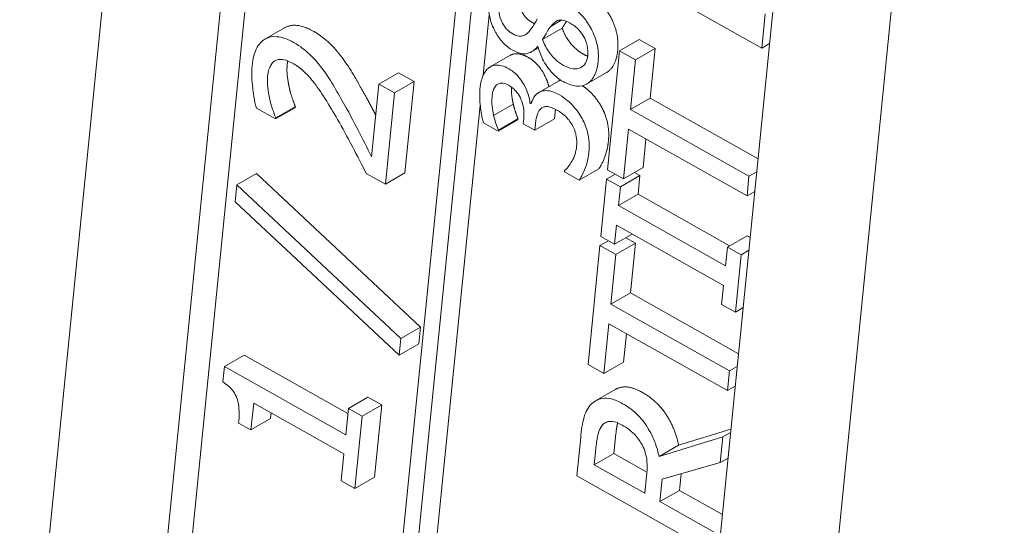
# Paper-space layout 'Layout1' of a CAD drawing. Units: inches. Extents: x 0 to 17, y 0 to 11.
# Drawn here: x 13.8 to 14.1, y 5.2 to 5.4 of the extents above; entities that cross this region are included whole.
import ezdxf

# ---------------------------------------------------------------- set-up
doc = ezdxf.new("R2010")
doc.units = ezdxf.units.IN
doc.header["$MEASUREMENT"] = 0
doc.layers.add('Visible (ANSI)', color=7, linetype='Continuous', lineweight=18)

# ---------------------------------------------------------------- blocks, each defined once
blk = doc.blocks.new('CustomObjectsInViewport3_0')
at = {"layer": 'Visible (ANSI)'}
for p, q in [((13.85472, 5.12058), (13.92434, 5.81424)), ((13.82507, 5.18275), (13.88463, 5.77615)), ((13.85319, 5.16693), (13.91274, 5.76033)), ((13.96792, 5.72245), (13.91002, 5.14554)), ((13.91377, 5.14343), (13.97167, 5.72034)), ((14.04395, 5.68651), (13.9844, 5.09311)), ((14.07207, 5.67069), (14.01252, 5.07729)), ((13.97751, 5.39797), (14.01125, 5.37898)), ((13.94288, 5.3873), (13.94136, 5.3722)), ((14.01125, 5.37898), (14.0121, 5.38752)), ((13.96109, 5.38602), (13.9583, 5.38441)), ((13.89153, 5.38405), (13.8866, 5.38122)), ((13.96116, 5.38393), (13.95623, 5.3811)), ((13.98046, 5.38112), (13.97553, 5.37828)), ((13.98046, 5.38112), (13.98445, 5.37887)), ((14.0132, 5.38011), (14.01125, 5.37898)), ((13.95518, 5.37904), (13.95346, 5.37805)), ((13.955, 5.37934), (13.95511, 5.37928)), ((13.97553, 5.37828), (13.97254, 5.34847)), ((13.97952, 5.37604), (13.97553, 5.37828)), ((13.98445, 5.37887), (13.97952, 5.37604)), ((13.98445, 5.37887), (13.9832, 5.36643)), ((13.94806, 5.37713), (13.94313, 5.37429)), ((13.97828, 5.36359), (13.97952, 5.37604)), ((13.92011, 5.37279), (13.91519, 5.36996)), ((13.92011, 5.37279), (13.92402, 5.37059)), ((13.9723, 5.37284), (13.96737, 5.37001)), ((13.91519, 5.36996), (13.91336, 5.35175)), ((13.9191, 5.36776), (13.91519, 5.36996)), ((13.92402, 5.37059), (13.9191, 5.36776)), ((13.92402, 5.37059), (13.92173, 5.34772)), ((13.96025, 5.37072), (13.95533, 5.36788)), ((13.9168, 5.34489), (13.9191, 5.36776)), ((13.94889, 5.36492), (13.94397, 5.36209)), ((13.95347, 5.36538), (13.95308, 5.36516)), ((13.95334, 5.36502), (13.95308, 5.36516)), ((13.9832, 5.36643), (13.97828, 5.36359)), ((13.9832, 5.36643), (14.0103, 5.35118)), ((13.88445, 5.36391), (13.88927, 5.36121)), ((13.89419, 5.36404), (13.88927, 5.36121)), ((13.89422, 5.36431), (13.88929, 5.36148)), ((13.89422, 5.36431), (13.89419, 5.36404)), ((13.9406, 5.3646), (13.91869, 5.14626)), ((13.9594, 5.36286), (13.95924, 5.36123)), ((14.00802, 5.34686), (13.97828, 5.36359)), ((13.88927, 5.36121), (13.88929, 5.36148)), ((13.94141, 5.36027), (13.94513, 5.35818)), ((13.95005, 5.36101), (13.94513, 5.35818)), ((13.95007, 5.36125), (13.94515, 5.35841)), ((13.95007, 5.36125), (13.95005, 5.36101)), ((13.95153, 5.36132), (13.9514, 5.36003)), ((13.9514, 5.36003), (13.95431, 5.35839)), ((13.95924, 5.36123), (13.95431, 5.35839)), ((13.95431, 5.35839), (13.95448, 5.36003)), ((13.94513, 5.35818), (13.94515, 5.35841)), ((13.97653, 5.34622), (13.97778, 5.35866)), ((13.97778, 5.35866), (14.00753, 5.34193)), ((13.98217, 5.35619), (13.98146, 5.34906)), ((13.88447, 5.34753), (13.87955, 5.3447)), ((13.88447, 5.34753), (13.92559, 5.30907)), ((13.91202, 5.34758), (13.9168, 5.34489)), ((13.92173, 5.34772), (13.9168, 5.34489)), ((13.96175, 5.34828), (13.96172, 5.348)), ((13.96172, 5.348), (13.96544, 5.34591)), ((13.97036, 5.34874), (13.96544, 5.34591)), ((13.97254, 5.34847), (13.97653, 5.34622)), ((13.98146, 5.34906), (13.97653, 5.34622)), ((13.97931, 5.34782), (13.98068, 5.34705)), ((14.00998, 5.34798), (14.00802, 5.34686)), ((13.97231, 5.34615), (13.97087, 5.33179)), ((13.97446, 5.34739), (13.97231, 5.34615)), ((13.97575, 5.34421), (13.97231, 5.34615)), ((13.98068, 5.34705), (13.97575, 5.34421)), ((13.98068, 5.34705), (13.9802, 5.34233)), ((14.00753, 5.34193), (14.00802, 5.34686)), ((13.87955, 5.3447), (13.87912, 5.34043)), ((13.92066, 5.30623), (13.87955, 5.3447)), ((13.97528, 5.3395), (13.97575, 5.34421)), ((14.00948, 5.34305), (14.00753, 5.34193)), ((13.87912, 5.34043), (13.92024, 5.30203)), ((13.9802, 5.34233), (13.97528, 5.3395)), ((13.9802, 5.34233), (14.00315, 5.32942)), ((14.00213, 5.32439), (13.97528, 5.3395)), ((13.97431, 5.32985), (13.97478, 5.33457)), ((13.97478, 5.33457), (14.00163, 5.31946)), ((13.97278, 5.33071), (13.97063, 5.32947)), ((13.97087, 5.33179), (13.97431, 5.32985)), ((13.97869, 5.33237), (13.97431, 5.32985)), ((13.97709, 5.33145), (13.97955, 5.33006)), ((14.00753, 5.33194), (14.0026, 5.32911)), ((14.00753, 5.33194), (14.00832, 5.33149)), ((13.97063, 5.32947), (13.96764, 5.29966)), ((13.97463, 5.32723), (13.97063, 5.32947)), ((13.97955, 5.33006), (13.97463, 5.32723)), ((13.97955, 5.33006), (13.9783, 5.31762)), ((14.0026, 5.32911), (14.00213, 5.32439)), ((14.00605, 5.32717), (14.0026, 5.32911)), ((14.008, 5.3283), (14.00605, 5.32717)), ((13.97338, 5.31478), (13.97463, 5.32723)), ((14.00461, 5.3128), (14.00605, 5.32717)), ((14.00163, 5.31946), (14.00116, 5.31474)), ((13.9783, 5.31762), (13.97338, 5.31478)), ((13.9783, 5.31762), (14.0054, 5.30237)), ((14.00312, 5.29805), (13.97338, 5.31478)), ((14.00116, 5.31474), (14.00461, 5.3128)), ((14.00656, 5.31393), (14.00461, 5.3128)), ((13.92559, 5.30907), (13.92066, 5.30623)), ((13.92559, 5.30907), (13.92517, 5.30486)), ((13.97163, 5.29741), (13.97288, 5.30986)), ((13.97288, 5.30986), (14.00263, 5.29312)), ((13.92024, 5.30203), (13.92066, 5.30623)), ((13.97727, 5.30738), (13.97656, 5.30025)), ((13.92517, 5.30486), (13.92024, 5.30203)), ((13.88138, 5.302), (13.87645, 5.29916)), ((13.88138, 5.302), (13.90739, 5.28736)), ((13.87645, 5.29916), (13.87607, 5.29532)), ((13.90686, 5.28206), (13.87645, 5.29916)), ((13.96764, 5.29966), (13.97163, 5.29741)), ((13.97656, 5.30025), (13.97163, 5.29741)), ((14.00508, 5.29917), (14.00312, 5.29805)), ((14.00263, 5.29312), (14.00312, 5.29805)), ((13.97447, 5.2934), (13.96955, 5.29057)), ((14.00459, 5.29424), (14.00263, 5.29312)), ((13.91244, 5.29148), (13.90752, 5.28864)), ((13.91244, 5.29148), (13.91589, 5.28954)), ((13.88309, 5.28327), (13.88377, 5.29)), ((13.88377, 5.29), (13.90638, 5.27728)), ((13.90752, 5.28864), (13.90686, 5.28206)), ((13.91096, 5.2867), (13.90752, 5.28864)), ((13.91589, 5.28954), (13.91096, 5.2867)), ((13.91589, 5.28954), (13.91407, 5.27144)), ((13.88801, 5.2861), (13.88309, 5.28327)), ((13.88816, 5.28753), (13.88801, 5.2861)), ((13.90915, 5.26861), (13.91096, 5.2867)), ((13.88, 5.28501), (13.88309, 5.28327)), ((13.99038, 5.27942), (14.0035, 5.28346)), ((13.9658, 5.28136), (13.96485, 5.2718)), ((13.97464, 5.28228), (13.97415, 5.27738)), ((14.00147, 5.28152), (13.98546, 5.27658)), ((14.00082, 5.27512), (14.00147, 5.28152)), ((14.00342, 5.28264), (14.00147, 5.28152)), ((13.96922, 5.27454), (13.96971, 5.27944)), ((13.99038, 5.27942), (13.98546, 5.27658)), ((13.90638, 5.27728), (13.9057, 5.27055)), ((13.97415, 5.27738), (13.96922, 5.27454)), ((13.97415, 5.27738), (13.98242, 5.27272)), ((14.00278, 5.27624), (14.00082, 5.27512)), ((13.98191, 5.2674), (13.96922, 5.27454)), ((13.98622, 5.27095), (14.00082, 5.27512)), ((13.91407, 5.27144), (13.90915, 5.26861)), ((13.96485, 5.2718), (13.99859, 5.25282)), ((13.98234, 5.27173), (13.98191, 5.2674)), ((13.991, 5.27231), (13.99058, 5.26813)), ((13.9057, 5.27055), (13.90915, 5.26861)), ((13.98566, 5.2653), (13.98622, 5.27095)), ((13.99058, 5.26813), (13.98566, 5.2653)), ((13.99058, 5.26813), (14.00136, 5.26207)), ((13.99908, 5.25774), (13.98566, 5.2653))]:
    blk.add_line(p, q, dxfattribs=at)
for points, degree, knots in [([(13.94274, 5.39101), (13.94266, 5.39028), (13.94265, 5.38951), (13.94275, 5.38798), (13.94287, 5.38723), (13.94343, 5.38498), (13.94399, 5.38378), (13.94497, 5.382), (13.94558, 5.38114), (13.94706, 5.37956), (13.9479, 5.37892), (13.94878, 5.37843)], 3, [-0.06432508, -0.06432508, -0.06432508, -0.06432508, -0.05625638, -0.05625638, -0.0487665, -0.0487665, -0.03418356, -0.03418356, -0.01780335, -0.01780335, 0, 0, 0, 0]), ([(13.94876, 5.38253), (13.94822, 5.38284), (13.94768, 5.38324), (13.94681, 5.38418), (13.94647, 5.38466), (13.94596, 5.38562), (13.94566, 5.38629), (13.94528, 5.38798), (13.94525, 5.38878), (13.94533, 5.38953)], 3, [-0.06606016, -0.06606016, -0.06606016, -0.06606016, -0.04514344, -0.04514344, -0.02790475, -0.02790475, -0.01385695, -0.01385695, 0, 0, 0, 0]), ([(13.95022, 5.39196), (13.95013, 5.39007), (13.95188, 5.38638), (13.95369, 5.38537)], 2, [0.096899, 0.096899, 0.096899, 1, 2, 2, 2]), ([(13.9699, 5.39104), (13.97205, 5.38926), (13.9755, 5.38243), (13.97509, 5.37841)], 2, [0.278857, 0.278857, 0.278857, 1, 2, 2, 2]), ([(13.97017, 5.37558), (13.97024, 5.3763), (13.97026, 5.37706), (13.97016, 5.37858), (13.97004, 5.37933), (13.96947, 5.38172), (13.96884, 5.3831), (13.96767, 5.38522), (13.96696, 5.38623), (13.96522, 5.38809), (13.96423, 5.38884), (13.9632, 5.38942)], 3, [-0.07511087, -0.07511087, -0.07511087, -0.07511087, -0.06621917, -0.06621917, -0.05784465, -0.05784465, -0.04013555, -0.04013555, -0.02093519, -0.02093519, 0, 0, 0, 0]), ([(13.89153, 5.38405), (13.89158, 5.38408), (13.89442, 5.38563), (13.89869, 5.38323)], 2, [0.982624, 0.982624, 0.982624, 1, 2, 2, 2]), ([(13.95491, 5.38628), (13.95452, 5.38547), (13.95405, 5.38477), (13.95355, 5.38403), (13.95316, 5.38348), (13.95287, 5.38314)], 3, [-0.01594305, -0.01594305, -0.01594305, -0.01594305, -0.01013971, -0.01013971, 0, 0, 0, 0]), ([(13.9583, 5.38441), (13.95881, 5.38503), (13.9594, 5.3856), (13.96033, 5.386), (13.9607, 5.38608), (13.96185, 5.3859), (13.96251, 5.38561), (13.96314, 5.38526)], 3, [-0.04633636, -0.04633636, -0.04633636, -0.04633636, -0.0237739, -0.0237739, -0.01283753, -0.01283753, 0, 0, 0, 0]), ([(13.96314, 5.38526), (13.9639, 5.38483), (13.96465, 5.38428), (13.96582, 5.38303), (13.96626, 5.38243), (13.96686, 5.3813), (13.9672, 5.38057), (13.96761, 5.37874), (13.96764, 5.37789), (13.96756, 5.37709)], 3, [-0.08367413, -0.08367413, -0.08367413, -0.08367413, -0.05322687, -0.05322687, -0.0303471, -0.0303471, -0.01465976, -0.01465976, 0, 0, 0, 0]), ([(13.95287, 5.38314), (13.95249, 5.38272), (13.95205, 5.38235), (13.95105, 5.38193), (13.95064, 5.38193), (13.94984, 5.38202), (13.9493, 5.38223), (13.94876, 5.38253)], 3, [-0.02285155, -0.02285155, -0.02285155, -0.02285155, -0.01677282, -0.01677282, -0.01087781, -0.01087781, 0, 0, 0, 0]), ([(13.95623, 5.3811), (13.95662, 5.38175), (13.95701, 5.3824), (13.95764, 5.38351), (13.95797, 5.38403), (13.9583, 5.38441)], 3, [-0.0278182, -0.0278182, -0.0278182, -0.0278182, -0.01122342, -0.01122342, 0, 0, 0, 0]), ([(13.89376, 5.38039), (13.89304, 5.3808), (13.89231, 5.38114), (13.89092, 5.38163), (13.89026, 5.38178), (13.88858, 5.38193), (13.88764, 5.38176), (13.88614, 5.38098), (13.88534, 5.38038), (13.88394, 5.37793), (13.88356, 5.37628), (13.88338, 5.37455)], 3, [-0.1439931, -0.1439931, -0.1439931, -0.1439931, -0.119701, -0.119701, -0.0973138, -0.0973138, -0.0609314, -0.0609314, -0.0320395, -0.0320395, 0, 0, 0, 0]), ([(13.90032, 5.37467), (13.89941, 5.37584), (13.89842, 5.37688), (13.89681, 5.37833), (13.89562, 5.37935), (13.89376, 5.38039)], 3, [-0.1082285, -0.1082285, -0.1082285, -0.1082285, -0.0378358, -0.0378358, 0, 0, 0, 0]), ([(13.96152, 5.37464), (13.96084, 5.37502), (13.96017, 5.37549), (13.95914, 5.37643), (13.95854, 5.37704), (13.9572, 5.37892), (13.95665, 5.37998), (13.95623, 5.3811)], 3, [-0.06238418, -0.06238418, -0.06238418, -0.06238418, -0.03540529, -0.03540529, -0.01846899, -0.01846899, 0, 0, 0, 0]), ([(13.94806, 5.37713), (13.94884, 5.37757), (13.95106, 5.37754), (13.95267, 5.37663)], 2, [0.246254, 0.246254, 0.246254, 1, 2, 2, 2]), ([(13.94878, 5.37843), (13.94944, 5.37805), (13.95012, 5.37776), (13.95153, 5.37746), (13.95207, 5.37753), (13.95346, 5.3779), (13.95431, 5.37857), (13.955, 5.37934)], 3, [-0.04131974, -0.04131974, -0.04131974, -0.04131974, -0.03295711, -0.03295711, -0.02351068, -0.02351068, 0, 0, 0, 0]), ([(13.95511, 5.37928), (13.95543, 5.37811), (13.95588, 5.37694), (13.95721, 5.37445), (13.95801, 5.37345), (13.9595, 5.37186), (13.96041, 5.37114), (13.96138, 5.37059)], 3, [-0.04665119, -0.04665119, -0.04665119, -0.04665119, -0.03446781, -0.03446781, -0.01963385, -0.01963385, 0, 0, 0, 0]), ([(13.97509, 5.37841), (13.97488, 5.37626), (13.9734, 5.37348), (13.9723, 5.37284)], 2, [0, 0, 0, 1, 1.9369, 1.9369, 1.9369]), ([(13.88726, 5.37199), (13.88738, 5.37318), (13.88765, 5.37391), (13.88817, 5.37497), (13.88857, 5.37544), (13.88908, 5.37576)], 3, [-0.02505285, -0.02505285, -0.02505285, -0.02505285, -0.01406302, -0.01406302, 0, 0, 0, 0]), ([(13.88908, 5.37576), (13.88934, 5.37592), (13.88963, 5.37603), (13.89026, 5.37616), (13.89061, 5.37616), (13.89141, 5.37608), (13.89223, 5.37592), (13.8935, 5.37521)], 3, [-0.0669706, -0.0669706, -0.0669706, -0.0669706, -0.04693826, -0.04693826, -0.02593881, -0.02593881, 0, 0, 0, 0]), ([(13.8935, 5.37521), (13.89441, 5.3747), (13.89528, 5.37407), (13.89701, 5.37254), (13.89783, 5.37166), (13.90052, 5.3683), (13.90283, 5.36452), (13.9048, 5.36111)], 3, [-0.1072386, -0.1072386, -0.1072386, -0.1072386, -0.0840776, -0.0840776, -0.0600971, -0.0600971, 0, 0, 0, 0]), ([(13.94775, 5.37379), (13.94716, 5.37413), (13.94655, 5.3744), (13.94555, 5.37467), (13.94501, 5.37477), (13.94374, 5.37463), (13.94315, 5.37437), (13.94264, 5.37395)], 3, [-0.04721025, -0.04721025, -0.04721025, -0.04721025, -0.02843865, -0.02843865, -0.01521598, -0.01521598, 0, 0, 0, 0]), ([(13.95267, 5.37663), (13.95484, 5.37541), (13.95741, 5.3711), (13.95781, 5.36931)], 2, [0, 0, 0, 1, 1.730969, 1.730969, 1.730969]), ([(13.96756, 5.37709), (13.96749, 5.37636), (13.9673, 5.3757), (13.96667, 5.37466), (13.96625, 5.3743), (13.96529, 5.37385), (13.96469, 5.3737), (13.96315, 5.37387), (13.96233, 5.37418), (13.96152, 5.37464)], 3, [-0.06814424, -0.06814424, -0.06814424, -0.06814424, -0.04981051, -0.04981051, -0.03249039, -0.03249039, -0.01652049, -0.01652049, 0, 0, 0, 0]), ([(13.96722, 5.36993), (13.96763, 5.37014), (13.96799, 5.37042), (13.96866, 5.37111), (13.96895, 5.37153), (13.96954, 5.37263), (13.96999, 5.37373), (13.97017, 5.37558)], 3, [-0.08194671, -0.08194671, -0.08194671, -0.08194671, -0.05853485, -0.05853485, -0.03408145, -0.03408145, 0, 0, 0, 0]), ([(13.88338, 5.37455), (13.88321, 5.37279), (13.88329, 5.37089), (13.88363, 5.36813), (13.88393, 5.3658), (13.88445, 5.36391)], 3, [-0.1037906, -0.1037906, -0.1037906, -0.1037906, -0.0310256, -0.0310256, 0, 0, 0, 0]), ([(13.90559, 5.36647), (13.90477, 5.36794), (13.90391, 5.36939), (13.90264, 5.37143), (13.90167, 5.37299), (13.90032, 5.37467)], 3, [-0.1109805, -0.1109805, -0.1109805, -0.1109805, -0.0334019, -0.0334019, 0, 0, 0, 0]), ([(13.94264, 5.37395), (13.94204, 5.37343), (13.94158, 5.37275), (13.94102, 5.37135), (13.94071, 5.37038), (13.94054, 5.36871)], 3, [-0.07523098, -0.07523098, -0.07523098, -0.07523098, -0.03096735, -0.03096735, 0, 0, 0, 0]), ([(13.95308, 5.36516), (13.95302, 5.36591), (13.95287, 5.36667), (13.95236, 5.36823), (13.95202, 5.36899), (13.951, 5.37081), (13.95041, 5.37155), (13.94925, 5.37279), (13.94852, 5.37336), (13.94775, 5.37379)], 3, [-0.04221721, -0.04221721, -0.04221721, -0.04221721, -0.03460735, -0.03460735, -0.02683604, -0.02683604, -0.01561651, -0.01561651, 0, 0, 0, 0]), ([(13.8878, 5.36613), (13.88756, 5.36715), (13.8874, 5.36815), (13.88724, 5.36963), (13.88713, 5.37073), (13.88726, 5.37199)], 3, [-0.07087939, -0.07087939, -0.07087939, -0.07087939, -0.02329664, -0.02329664, 0, 0, 0, 0]), ([(13.94472, 5.36975), (13.94491, 5.36992), (13.94514, 5.37005), (13.9456, 5.37018), (13.9459, 5.37023), (13.94674, 5.37013), (13.94723, 5.36993), (13.94772, 5.36966)], 3, [-0.02785935, -0.02785935, -0.02785935, -0.02785935, -0.01765138, -0.01765138, -0.00983186, -0.00983186, 0, 0, 0, 0]), ([(13.96138, 5.37059), (13.96195, 5.37027), (13.96253, 5.37001), (13.96377, 5.3696), (13.96432, 5.3695), (13.96566, 5.36939), (13.96649, 5.36954), (13.96722, 5.36993)], 3, [-0.03608806, -0.03608806, -0.03608806, -0.03608806, -0.0283328, -0.0283328, -0.01933957, -0.01933957, 0, 0, 0, 0]), ([(13.94054, 5.36871), (13.94041, 5.36733), (13.94046, 5.36584), (13.94076, 5.36324), (13.94098, 5.36166), (13.94141, 5.36027)], 3, [-0.05486234, -0.05486234, -0.05486234, -0.05486234, -0.02285572, -0.02285572, 0, 0, 0, 0]), ([(13.94356, 5.36669), (13.94362, 5.36733), (13.94374, 5.36794), (13.94401, 5.36875), (13.94422, 5.3693), (13.94472, 5.36975)], 3, [-0.04778949, -0.04778949, -0.04778949, -0.04778949, -0.01530408, -0.01530408, 0, 0, 0, 0]), ([(13.94772, 5.36966), (13.94805, 5.36948), (13.94837, 5.36926), (13.94898, 5.36878), (13.94926, 5.36853), (13.94994, 5.36778), (13.95029, 5.36727), (13.95092, 5.36606), (13.95119, 5.36529), (13.95161, 5.36338), (13.95163, 5.36231), (13.95153, 5.36132)], 3, [-0.05843542, -0.05843542, -0.05843542, -0.05843542, -0.05044924, -0.05044924, -0.04312382, -0.04312382, -0.03162707, -0.03162707, -0.01829723, -0.01829723, 0, 0, 0, 0]), ([(13.94845, 5.36919), (13.94839, 5.36829), (13.94863, 5.36613), (13.94889, 5.36492)], 2, [0.157984, 0.157984, 0.157984, 1, 2, 2, 2]), ([(13.95543, 5.36794), (13.95489, 5.36765), (13.95443, 5.36723), (13.95379, 5.36616), (13.95353, 5.36561), (13.95334, 5.36502)], 3, [-0.02702572, -0.02702572, -0.02702572, -0.02702572, -0.01260079, -0.01260079, 0, 0, 0, 0]), ([(13.96048, 5.36722), (13.95986, 5.36757), (13.95922, 5.36788), (13.95824, 5.36819), (13.9577, 5.36832), (13.95646, 5.36832), (13.95591, 5.36821), (13.95543, 5.36794)], 3, [-0.05162954, -0.05162954, -0.05162954, -0.05162954, -0.02695016, -0.02695016, -0.01273832, -0.01273832, 0, 0, 0, 0]), ([(13.96622, 5.36956), (13.96751, 5.36871), (13.97003, 5.36605), (13.97106, 5.36418)], 2, [0.236457, 0.236457, 0.236457, 1, 2, 2, 2]), ([(13.88929, 5.36148), (13.88903, 5.36213), (13.88875, 5.36292), (13.8884, 5.36392), (13.88807, 5.36488), (13.8878, 5.36613)], 3, [-0.06024444, -0.06024444, -0.06024444, -0.06024444, -0.0207064, -0.0207064, 0, 0, 0, 0]), ([(13.91336, 5.35175), (13.9123, 5.35384), (13.91094, 5.35649), (13.9089, 5.36045), (13.90766, 5.36286), (13.90559, 5.36647)], 3, [-0.1316658, -0.1316658, -0.1316658, -0.1316658, -0.0632974, -0.0632974, 0, 0, 0, 0]), ([(13.94397, 5.36209), (13.9438, 5.36289), (13.94367, 5.36369), (13.94354, 5.36483), (13.94345, 5.36569), (13.94356, 5.36669)], 3, [-0.05887407, -0.05887407, -0.05887407, -0.05887407, -0.01865099, -0.01865099, 0, 0, 0, 0]), ([(13.96614, 5.36135), (13.96545, 5.3626), (13.96463, 5.36372), (13.96309, 5.36534), (13.96205, 5.36634), (13.96048, 5.36722)], 3, [-0.08325988, -0.08325988, -0.08325988, -0.08325988, -0.03183209, -0.03183209, 0, 0, 0, 0]), ([(13.95448, 5.36003), (13.9546, 5.36125), (13.95483, 5.36212), (13.95522, 5.36313), (13.95549, 5.36355), (13.95585, 5.36385)], 3, [-0.02236509, -0.02236509, -0.02236509, -0.02236509, -0.0109091, -0.0109091, 0, 0, 0, 0]), ([(13.95585, 5.36385), (13.95607, 5.36404), (13.95632, 5.36416), (13.95697, 5.36433), (13.95732, 5.36432), (13.95825, 5.36422), (13.95904, 5.36389), (13.95983, 5.36344)], 3, [-0.0256327, -0.0256327, -0.0256327, -0.0256327, -0.02150431, -0.02150431, -0.01613295, -0.01613295, 0, 0, 0, 0]), ([(13.95983, 5.36344), (13.96067, 5.36297), (13.96149, 5.3624), (13.96243, 5.36141), (13.96307, 5.36072), (13.96375, 5.35955)], 3, [-0.06898574, -0.06898574, -0.06898574, -0.06898574, -0.02062855, -0.02062855, 0, 0, 0, 0]), ([(13.9048, 5.36111), (13.90605, 5.35893), (13.90726, 5.35674), (13.90913, 5.35317), (13.91036, 5.35083), (13.91202, 5.34758)], 3, [-0.1473375, -0.1473375, -0.1473375, -0.1473375, -0.0557359, -0.0557359, 0, 0, 0, 0]), ([(13.94515, 5.35841), (13.94494, 5.35895), (13.94474, 5.35951), (13.94447, 5.36029), (13.94423, 5.36096), (13.94397, 5.36209)], 3, [-0.05990898, -0.05990898, -0.05990898, -0.05990898, -0.01860804, -0.01860804, 0, 0, 0, 0]), ([(13.96785, 5.35288), (13.96793, 5.35369), (13.96795, 5.35453), (13.96784, 5.35621), (13.96772, 5.35702), (13.96722, 5.35904), (13.96676, 5.36021), (13.96614, 5.36135)], 3, [-0.04828466, -0.04828466, -0.04828466, -0.04828466, -0.03341046, -0.03341046, -0.01975841, -0.01975841, 0, 0, 0, 0]), ([(13.96375, 5.35955), (13.96399, 5.35914), (13.96419, 5.35872), (13.9645, 5.35783), (13.96461, 5.35738), (13.96482, 5.35604), (13.96486, 5.35516), (13.96478, 5.35436)], 3, [-0.02955336, -0.02955336, -0.02955336, -0.02955336, -0.02232527, -0.02232527, -0.01487631, -0.01487631, 0, 0, 0, 0]), ([(13.96478, 5.35436), (13.96464, 5.35294), (13.96424, 5.35173), (13.96335, 5.35021), (13.96265, 5.34902), (13.96175, 5.34828)], 3, [-0.086159, -0.086159, -0.086159, -0.086159, -0.02690302, -0.02690302, 0, 0, 0, 0]), ([(13.96544, 5.34591), (13.96605, 5.34673), (13.96655, 5.3478), (13.96716, 5.34945), (13.96764, 5.35082), (13.96785, 5.35288)], 3, [-0.103731, -0.103731, -0.103731, -0.103731, -0.0380962, -0.0380962, 0, 0, 0, 0]), ([(13.87607, 5.29532), (13.87652, 5.29502), (13.87697, 5.29468), (13.87777, 5.29398), (13.87813, 5.29361), (13.8788, 5.29277), (13.87911, 5.29229), (13.87948, 5.29148), (13.87974, 5.29084), (13.8802, 5.28829), (13.88016, 5.28659), (13.88, 5.28501)], 3, [-0.1508157, -0.1508157, -0.1508157, -0.1508157, -0.1144085, -0.1144085, -0.0829844, -0.0829844, -0.048927, -0.048927, -0.0293005, -0.0293005, 0, 0, 0, 0]), ([(13.97447, 5.2934), (13.97547, 5.29398), (13.97861, 5.29417), (13.98126, 5.29268)], 2, [0.353325, 0.353325, 0.353325, 1, 2, 2, 2]), ([(13.97633, 5.28985), (13.97539, 5.29038), (13.97442, 5.29081), (13.97282, 5.29121), (13.97204, 5.2913), (13.97013, 5.29096), (13.96926, 5.2905), (13.96853, 5.28979)], 3, [-0.07251108, -0.07251108, -0.07251108, -0.07251108, -0.04380117, -0.04380117, -0.02334318, -0.02334318, 0, 0, 0, 0]), ([(13.96853, 5.28979), (13.96809, 5.28937), (13.96771, 5.28888), (13.96708, 5.28778), (13.96683, 5.28717), (13.96622, 5.2849), (13.96598, 5.28314), (13.9658, 5.28136)], 3, [-0.06039352, -0.06039352, -0.06039352, -0.06039352, -0.04644817, -0.04644817, -0.03295103, -0.03295103, 0, 0, 0, 0]), ([(13.98546, 5.27658), (13.98524, 5.27767), (13.98494, 5.27877), (13.98417, 5.2809), (13.98371, 5.28191), (13.98209, 5.28484), (13.98101, 5.28606), (13.97918, 5.288), (13.97777, 5.28904), (13.97633, 5.28985)], 3, [-0.0555049, -0.0555049, -0.0555049, -0.0555049, -0.0486338, -0.0486338, -0.04209828, -0.04209828, -0.02922651, -0.02922651, 0, 0, 0, 0]), ([(13.96971, 5.27944), (13.9698, 5.28027), (13.96998, 5.28179), (13.97063, 5.28362), (13.97098, 5.28423), (13.97145, 5.28469)], 3, [-0.03948056, -0.03948056, -0.03948056, -0.03948056, -0.01517445, -0.01517445, 0, 0, 0, 0]), ([(13.97145, 5.28469), (13.97175, 5.28496), (13.97209, 5.28516), (13.97292, 5.28543), (13.97334, 5.28543), (13.9745, 5.28531), (13.97534, 5.28498), (13.97617, 5.28451)], 3, [-0.03061194, -0.03061194, -0.03061194, -0.03061194, -0.02426437, -0.02426437, -0.01693363, -0.01693363, 0, 0, 0, 0]), ([(13.97617, 5.28451), (13.97681, 5.28415), (13.97744, 5.28374), (13.97867, 5.28279), (13.97917, 5.28231), (13.98025, 5.28112), (13.98081, 5.28031), (13.98127, 5.27942)], 3, [-0.03513605, -0.03513605, -0.03513605, -0.03513605, -0.02524397, -0.02524397, -0.01529259, -0.01529259, 0, 0, 0, 0]), ([(13.98127, 5.27942), (13.98158, 5.27883), (13.98183, 5.27823), (13.98229, 5.27673), (13.98236, 5.27604), (13.98251, 5.27437), (13.98247, 5.27301), (13.98234, 5.27173)], 3, [-0.03171112, -0.03171112, -0.03171112, -0.03171112, -0.02836332, -0.02836332, -0.02355003, -0.02355003, 0, 0, 0, 0])]:
    blk.add_open_spline(points, degree=degree, knots=knots, dxfattribs=at)
for points in [[(13.95369, 5.38537), (13.95398, 5.3852), (13.95425, 5.38509)], [(13.96221, 5.38572), (13.96174, 5.38491), (13.96116, 5.38393)], [(13.89869, 5.38323), (13.90068, 5.38211), (13.90391, 5.37921), (13.90525, 5.37751)], [(13.96116, 5.38393), (13.96196, 5.3818), (13.96463, 5.37849), (13.96644, 5.37748)], [(13.90525, 5.37751), (13.90663, 5.37577), (13.90927, 5.37153), (13.91052, 5.3693)], [(13.96644, 5.37748), (13.96701, 5.37715), (13.96754, 5.37695)], [(13.89218, 5.37482), (13.89205, 5.3735), (13.89238, 5.37046), (13.89272, 5.36896)], [(13.89232, 5.37577), (13.89223, 5.37533), (13.89218, 5.37482)], [(13.96025, 5.37072), (13.9603, 5.37075), (13.96035, 5.37077)], [(13.96035, 5.37077), (13.96055, 5.37089), (13.96077, 5.37096)], [(13.89272, 5.36896), (13.893, 5.3677), (13.89389, 5.36513), (13.89422, 5.36431)], [(13.91052, 5.3693), (13.91242, 5.36598), (13.9144, 5.36216)], [(13.94889, 5.36492), (13.94916, 5.36379), (13.94979, 5.36198), (13.95007, 5.36125)], [(13.9595, 5.36362), (13.95944, 5.36326), (13.9594, 5.36286)], [(13.97106, 5.36418), (13.97212, 5.36225), (13.973, 5.35798), (13.97277, 5.35571)], [(13.97277, 5.35571), (13.97255, 5.35354), (13.97117, 5.34982), (13.97036, 5.34874)], [(13.98126, 5.29268), (13.98495, 5.2906), (13.98954, 5.28364), (13.99038, 5.27942)], [(13.97509, 5.28503), (13.9748, 5.2839), (13.97464, 5.28228)]]:
    blk.add_open_spline(points, degree=2, dxfattribs=at)

psp = doc.layouts.get("Layout1")

# ---------------------------------------------------------------- block references
psp.add_blockref('CustomObjectsInViewport3_0', (-0.01, -0.01))

doc.saveas('drawing.dxf')
